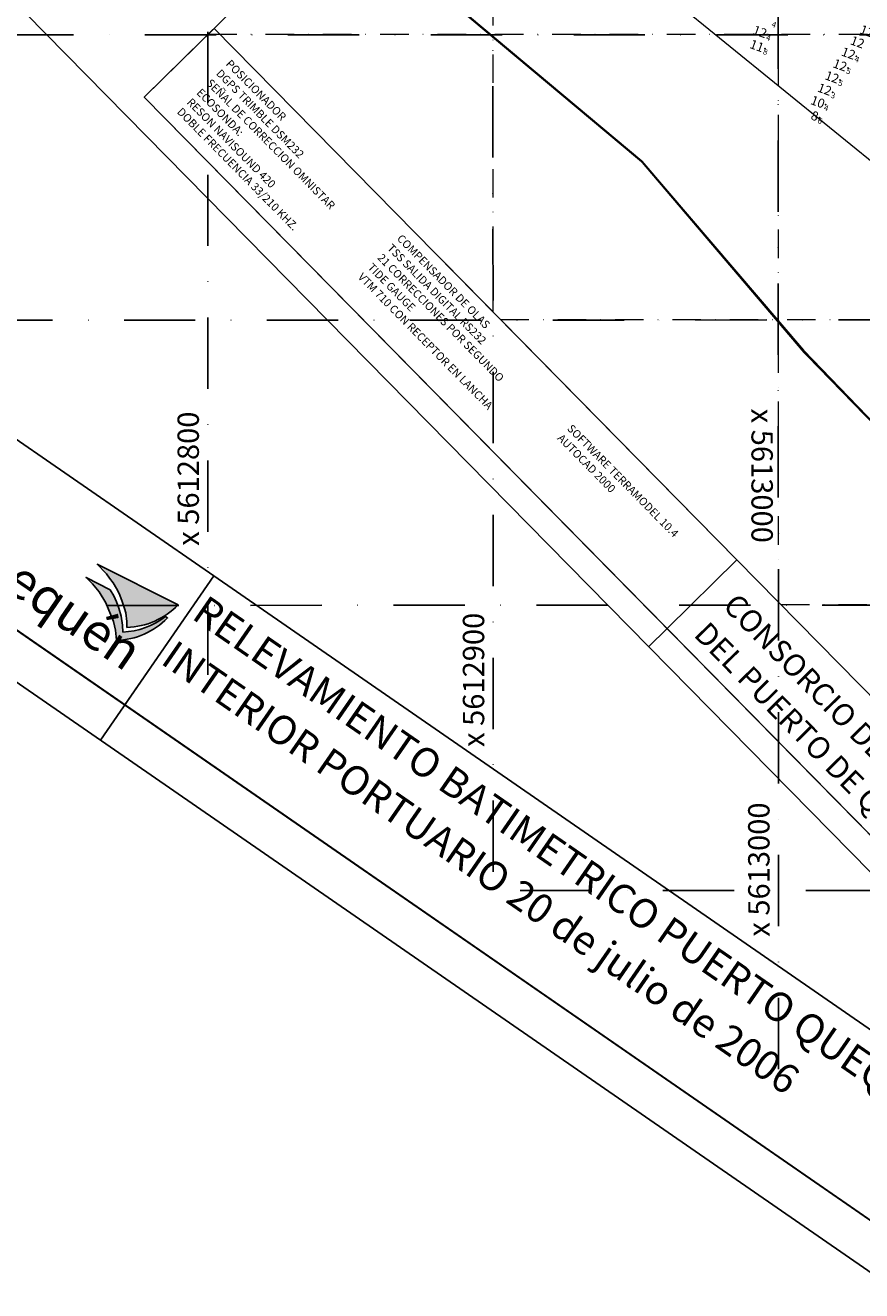
# Model space of a CAD drawing. Extents: x 2317077 to 56112138, y 573011 to 50911667.
# Drawn here: x 5612736 to 5613029, y 5729259 to 5729703 of the extents above; entities that cross this region are included whole.
import ezdxf
from ezdxf.enums import TextEntityAlignment as Align

# ---------------------------------------------------------------- set-up
doc = ezdxf.new("R2010")
doc.units = 0
doc.header["$LTSCALE"] = 20
doc.linetypes.add('DASHDOT2', pattern=[0.5, 0.25, -0.125, 0, -0.125])
doc.layers.get('0').update_dxf_attribs({"linetype": 'CONTINUOUS'})
for name, color, linetype in [('5_INSURVEY2011', 63, 'CONTINUOUS'), ('6_SURVEY_TEXT', 63, 'CONTINUOUS'), ('GRILLA', 252, 'CONTINUOUS'), ('Layer3', 7, 'CONTINUOUS'), ('LINES', 253, 'CONTINUOUS'), ('rotulo', 7, 'CONTINUOUS'), ('ROTULO ENTRE MORROS', 3, 'CONTINUOUS')]:
    doc.layers.add(name, color=color, linetype=linetype)
doc.layers.add('CoastLine', color=7, linetype='CONTINUOUS', lineweight=0)
doc.styles.add('a', font='swissc.ttf')
doc.styles.add('ISO', font='iso')
doc.styles.add('style1', font='ARIAL.TTF', dxfattribs={"width": 1.1})
doc.styles.add('SYMBOL', font='symbol.shx')

# ---------------------------------------------------------------- blocks, each defined once
blk = doc.blocks.new('BASE CANAL INTERIOR')
at = {"lineweight": 0}
for p, q in [((5612985.408981974, 5729515.729030615), (5612802.0936604, 5729702.03179549)), ((5612954.447213227, 5729485.265248014), (5612960.939256596, 5729491.651691291))]:
    blk.add_line(p, q, dxfattribs=at)
at = {"color": 3, "lineweight": 0, "flags": 128}
blk.add_lwpolyline([(5612952.0437135, 5729655.519529221), (5612868.635938857, 5729725.493270831), (5612856.858993533, 5729736.244699179), (5612849.566504861, 5729742.490008878), (5612843.982725484, 5729743.233849289)], dxfattribs=at)
at = {"lineweight": 0, "flags": 128}
blk.add_lwpolyline([(5612802.0936604, 5729702.03179549), (5612777.639997805, 5729677.970257673), (5612960.955318419, 5729491.667493785), (5612985.411802149, 5729515.72616448)], close=True, dxfattribs=at)
at = {"color": 3, "lineweight": 0}
blk.add_lwpolyline([(5612933.803641338, 5729670.821772949), (5612952.0437135, 5729655.519529221), (5613008.70608637, 5729589.210517634), (5613154.789527371, 5729437.77188773), (5613161.955320541, 5729444.747090348), (5613395.151469816, 5729203.002337461), (5613457.453216877, 5729145.337002343), (5613507.851201086, 5729107.183722562), (5613568.440735342, 5729069.590995222)], dxfattribs=at)
blk.add_lwpolyline([(5612933.803641338, 5729670.821772949), (5612952.0437135, 5729655.519529221), (5613008.70608637, 5729589.210517634), (5613154.789527371, 5729437.77188773), (5613161.955320541, 5729444.747090348), (5613395.151469816, 5729203.002337461), (5613457.453216877, 5729145.337002343), (5613507.851201086, 5729107.183722562), (5613568.440735342, 5729069.590995222)], dxfattribs=at)
at = {"color": 152, "lineweight": 0}
blk.add_lwpolyline([(5612933.803641338, 5729670.821772949), (5612952.0437135, 5729655.519529221), (5613008.70608637, 5729589.210517634), (5613154.789527371, 5729437.77188773), (5613161.955320541, 5729444.747090348), (5613395.151469816, 5729203.002337461), (5613457.453216877, 5729145.337002343), (5613507.851201086, 5729107.183722562), (5613568.440735342, 5729069.590995222)], dxfattribs=at)
at = {"layer": 'GRILLA', "color": 251, "linetype": 'DASHDOT2', "lineweight": 0, "ltscale": 2}
for p, q in [((5613000, 5729500.89674953), (5613000, 5729896.713334458)), ((5612900, 5729602.529901106), (5612900, 5729798.33994238)), ((5612800.03400279, 5729700), (5613560.148979306, 5729700)), ((5612902.489333075, 5729600), (5613658.522934671, 5729600)), ((5612900, 5729553.594740054), (5612900, 5729553.616185565)), ((5613000.882162931, 5729500), (5613756.896890036, 5729500))]:
    blk.add_line(p, q, dxfattribs=at)
at = {"layer": 'rotulo', "color": 7}
blk.add_line((5613470.608889815, 5728960.600474932), (5612736.082761472, 5729707.226971878), dxfattribs=at)
at = {"layer": 'rotulo', "lineweight": 0}
blk.add_line((5612985.411801813, 5729515.72616415), (5612882.499655059, 5729620.364634805), dxfattribs=at)
at = {"layer": 'rotulo'}
blk.add_lwpolyline([(5613186.323845955, 5730080.006421974), (5613879.426404041, 5729375.443385724), (5613470.715274061, 5728973.478637149), (5612777.639997805, 5729677.970257673)], close=True, dxfattribs=at)
at = {"layer": 'rotulo', "color": 7}
blk.add_lwpolyline([(5612985.411801813, 5729515.72616415), (5613243.484726869, 5729253.385993087), (5613219.027564862, 5729229.32801256), (5612960.955319387, 5729491.667492803)], close=True, dxfattribs=at)
at = {"layer": 'GRILLA', "color": 251, "linetype": 'DASHDOT2', "lineweight": 0, "ltscale": 0.5, "style": 'style1'}
blk.add_text('x 5613000', height=7.486628506332636, rotation=270, dxfattribs=at).set_placement((5612990.501390407, 5729568.714687775))
at = {"layer": 'rotulo', "color": 7, "style": 'style1'}
for s, p in [('CONSORCIO DE GESTION', (5612980.094303845, 5729499.188071872)), ('DEL PUERTO DE QUEQUEN', (5612969.921722, 5729489.18181431))]:
    blk.add_text(s, height=7.732050594649563, rotation=314.5285822750276, dxfattribs=at).set_placement(p)
at = {"layer": 'ROTULO ENTRE MORROS', "color": 251, "lineweight": 0, "style": 'SYMBOL'}
for s, p in [('DGPS TRIMBLE DSM232', (5612802.603680025, 5729686.023378381)), ('POSICIONADOR', (5612806.023701237, 5729689.38960357)), ('SEÑAL DE CORRECCION OMNISTAR', (5612799.183658815, 5729682.657153191)), ('ECOSONDA:', (5612795.763637603, 5729679.290928002)), ('DOBLE FRECUENCIA 33/210 KHZ.', (5612788.923595183, 5729672.558477622)), ('RESON NAVISOUND 420', (5612792.343616392, 5729675.924702812)), ('COMPENSADOR DE OLAS ', (5612866.004050286, 5729628.133684589)), ('TSS SALIDA DIGITAL RS232', (5612862.584029076, 5729624.767459399)), ('21 CORRECCIONES POR SEGUNDO', (5612859.164007866, 5729621.40123421)), ('VTM 710 CON RECEPTOR EN LANCHA', (5612852.323965445, 5729614.66878383)), ('TIDE GAUGE', (5612855.743986656, 5729618.035009021)), ('SOFTWARE TERRAMODEL 10.4', (5612925.68141435, 5729561.514884649)), ('AUTOCAD 2000', (5612922.261393138, 5729558.148659459))]:
    blk.add_text(s, height=2.799271778017283, rotation=314.5458136548312, dxfattribs=at).set_placement(p)
blk = doc.blocks.new('base interior portuaria')
h = blk.add_hatch(color=30)
edge = h.paths.add_edge_path()
edge.add_line((5612789.471917442, 5729499.932015085), (5612761.126832413, 5729514.153933144))
edge.add_line((5612761.126832413, 5729514.153933144), (5612762.045635111, 5729513.317941593))
edge.add_line((5612762.045635111, 5729513.317941593), (5612763.380372097, 5729511.888071534))
edge.add_line((5612763.380372097, 5729511.888071534), (5612764.378178362, 5729510.792183565))
edge.add_line((5612764.378178362, 5729510.792183565), (5612765.394026086, 5729509.272518029))
edge.add_line((5612765.394026086, 5729509.272518029), (5612766.713794771, 5729507.595790236))
edge.add_line((5612766.713794771, 5729507.595790236), (5612767.959615609, 5729505.661239219))
edge.add_line((5612767.959615609, 5729505.661239219), (5612768.783554604, 5729503.861819915))
edge.add_line((5612768.783554604, 5729503.861819915), (5612769.787506904, 5729501.424661539))
edge.add_line((5612769.787506904, 5729501.424661539), (5612770.752502738, 5729498.705675615))
edge.add_line((5612770.752502738, 5729498.705675615), (5612771.178548055, 5729497.076357837))
edge.add_line((5612771.178548055, 5729497.076357837), (5612771.481776195, 5729494.142812106))
edge.add_line((5612771.481776195, 5729494.142812106), (5612771.566004666, 5729492.035733402))
edge.add_arc((5612770.943713352, 5729517.697075095), 25.66888591243575, 271.3891588246869, 316.2045897087258)
h = blk.add_hatch(color=164)
edge = h.paths.add_edge_path()
edge.add_arc((5612769.180821018, 5729516.033896693), 25.66888591160649, 272.0491565126709, 308.2055244767681)
edge.add_line((5612785.056620489, 5729495.863356415), (5612785.789749411, 5729495.37767933))
edge.add_arc((5612767.280703551, 5729513.16269902), 25.66888591264651, 271.32740449699486, 316.14283538092434, ccw=False)
edge.add_line((5612767.875336296, 5729487.500701516), (5612767.514253691, 5729491.06444226))
edge.add_line((5612767.514253691, 5729491.06444226), (5612766.904507905, 5729494.074894275))
edge.add_line((5612766.904507905, 5729494.074894275), (5612764.135436282, 5729500.672765224))
edge.add_line((5612764.135436282, 5729500.672765224), (5612761.793420848, 5729504.466512782))
edge.add_line((5612761.793420848, 5729504.466512782), (5612759.531820225, 5729507.314037669))
edge.add_line((5612759.531820225, 5729507.314037669), (5612757.243518728, 5729509.531835908))
edge.add_line((5612757.243518728, 5729509.531835908), (5612765.640358409, 5729505.229771246))
edge.add_line((5612765.640358409, 5729505.229771246), (5612767.002721476, 5729503.08012112))
edge.add_line((5612767.002721476, 5729503.08012112), (5612767.921009027, 5729500.992087219))
edge.add_line((5612767.921009027, 5729500.992087219), (5612768.763722417, 5729498.79388555))
edge.add_line((5612768.763722417, 5729498.79388555), (5612769.579735466, 5729495.965957405))
edge.add_line((5612769.579735466, 5729495.965957405), (5612770.021001006, 5729492.828065313))
edge.add_line((5612770.021001006, 5729492.828065313), (5612770.098660911, 5729490.381425587))
at = {"color": 30}
blk.add_lwpolyline([(5612789.471917442, 5729499.932015085), (5612761.126832413, 5729514.153933144), (5612762.045635111, 5729513.317941593), (5612763.380372097, 5729511.888071534), (5612764.378178362, 5729510.792183565), (5612765.394026086, 5729509.272518029), (5612766.713794771, 5729507.595790236), (5612767.959615609, 5729505.661239219), (5612768.783554604, 5729503.861819915), (5612769.787506904, 5729501.424661539), (5612770.752502738, 5729498.705675615), (5612771.178548055, 5729497.076357837), (5612771.481776195, 5729494.142812106), (5612771.566004666, 5729492.035733402, 0.1980753026172854)], format="xyb", close=True, dxfattribs=at)
at = {"color": 164}
blk.add_lwpolyline([(5612770.098660911, 5729490.381425587, 0.159083915497357), (5612785.056620489, 5729495.863356415), (5612785.789749411, 5729495.37767933, -0.1980753026172854), (5612767.875336296, 5729487.500701516), (5612767.514253691, 5729491.06444226), (5612766.904507905, 5729494.074894275), (5612764.135436282, 5729500.672765224), (5612761.793420848, 5729504.466512782), (5612759.531820225, 5729507.314037669), (5612757.243518728, 5729509.531835908), (5612765.640358409, 5729505.229771246), (5612767.002721476, 5729503.08012112), (5612767.921009027, 5729500.992087219), (5612768.763722417, 5729498.79388555), (5612769.579735466, 5729495.965957405), (5612770.021001006, 5729492.828065313)], format="xyb", close=True, dxfattribs=at)
at = {"layer": 'CoastLine', "color": 8, "linetype": 'Continuous'}
blk.add_line((5612913.53977433, 5729752.223669099), (5613056.124556911, 5729636.327890644), dxfattribs=at)
at = {"layer": 'CoastLine', "color": 7, "linetype": 'Continuous', "const_width": 0.5999999999999999}
for points in [[(5612952.110720939, 5729655.251811597), (5612868.559558044, 5729725.190759894)], [(5612952.110720939, 5729655.251811597), (5612868.559558044, 5729725.190759894)], [(5612952.110720939, 5729655.251811597), (5612868.559558044, 5729725.190759894)], [(5612952.110720939, 5729655.251811597), (5612868.559558044, 5729725.190759894)], [(5613008.659337201, 5729588.793148287), (5612952.110720939, 5729655.251811597)], [(5613008.659337201, 5729588.793148287), (5612952.110720939, 5729655.251811597)], [(5613008.659337201, 5729588.793148287), (5612952.110720939, 5729655.251811597)], [(5613008.659337201, 5729588.793148287), (5612952.110720939, 5729655.251811597)], [(5613142.541954108, 5729450.999752475), (5613008.659337201, 5729588.793148287)], [(5613142.541954108, 5729450.999752475), (5613008.659337201, 5729588.793148287)], [(5613142.541954108, 5729450.999752475), (5613008.659337201, 5729588.793148287)], [(5613142.541954108, 5729450.999752475), (5613008.659337201, 5729588.793148287)]]:
    blk.add_lwpolyline(points, dxfattribs=at)
at = {"layer": 'Layer3', "color": 7, "ltscale": 50}
blk.add_line((5611808.351150254, 5730130.177696236), (5613091.592180722, 5729243.108106114), dxfattribs=at)
at = {"layer": 'Layer3', "color": 3, "ltscale": 50}
blk.add_line((5612762.251116146, 5729452.534779046), (5612802.04446895, 5729510.100119608), dxfattribs=at)
at = {"layer": 'LINES', "color": 253, "linetype": 'DASHDOT2', "ltscale": 5}
for p, q in [((5612799.942781501, 5729475.451085355), (5612799.748449063, 5730130.417458512)), ((5612899.963304157, 5729406.297583484), (5612899.768964672, 5730061.287707796)), ((5612999.983826818, 5729337.14408161), (5612999.789480285, 5729992.15795708)), ((5612527.37684421, 5729699.669724336), (5613273.034987506, 5729699.890965562)), ((5612620.239119672, 5729599.697272726), (5613319.988608107, 5729599.904892582)), ((5612764.813367635, 5729499.74016437), (5613250.852814277, 5729499.884375179)), ((5612909.385625289, 5729399.783055419), (5613181.717020445, 5729399.863857771))]:
    blk.add_line(p, q, dxfattribs=at)
at = {"layer": 'rotulo', "color": 7}
blk.add_line((5613083.061373763, 5729230.767381514), (5611775.142631169, 5730134.896002214), dxfattribs=at)
at = {"layer": 'rotulo'}
for p, q in [((5612552.82155218, 5729682.411131224), (5612802.07179077, 5729510.082148314)), ((5612770.791250018, 5729464.837642903), (5612521.541011429, 5729637.166625813)), ((5612802.07179077, 5729510.082148314), (5612770.791250018, 5729464.837642903))]:
    blk.add_line(p, q, dxfattribs=at)
at = {"layer": 'rotulo', "color": 7}
blk.add_lwpolyline([(5612128.989957345, 5730594.016021665), (5613399.960943001, 5729715.577164707), (5613079.252170633, 5729251.634277189), (5611808.351150253, 5730130.177696236)], dxfattribs=at)
blk.add_lwpolyline([(5612802.054970575, 5729510.092858857), (5613110.502673795, 5729296.834236971), (5613079.222133044, 5729251.58973156), (5612770.774429823, 5729464.848353446)], close=True, dxfattribs=at)
at = {"style": 'a'}
blk.add_text('Quequén', height=12.97863, rotation=325.5502056332701, dxfattribs=at).set_placement((5612708.284274054, 5729519.353980385))
at = {"layer": 'LINES', "color": 253, "linetype": 'DASHDOT2', "ltscale": 0.5, "style": 'style1'}
for s, p in [('x 5612800', (5612796.80096457, 5729520.645052531)), ('x 5612900', (5612896.821897876, 5729450.107535286)), ('x 5613000', (5612996.844825248, 5729383.587341432))]:
    blk.add_text(s, height=7.486628506332636, rotation=90.01699999402037, dxfattribs=at).set_placement(p)
at = {"layer": 'rotulo', "color": 7, "style": 'style1'}
for s, p in [('RELEVAMIENTO BATIMETRICO PUERTO QUEQUEN', (5612793.84590693, 5729495.350048344)), ('INTERIOR PORTUARIO 20 de julio de 2006', (5612782.948246376, 5729479.588428763))]:
    blk.add_text(s, height=10.1998600704, rotation=325.3413121126537, dxfattribs=at).set_placement(p)

msp = doc.modelspace()

# ---------------------------------------------------------------- linework, layer by layer
at = {"layer": '5_INSURVEY2011', "color": 6, "linetype": 'Continuous'}
for p in [(5612996.278, 5729699.868), (5613027.32, 5729692.295), (5613024.363, 5729688.167), (5613021.581, 5729683.945), (5613018.972, 5729679.666)]:
    msp.add_point(p, dxfattribs=at)
at = {"layer": '5_INSURVEY2011', "color": 1, "linetype": 'Continuous'}
msp.add_point((5612995.22, 5729694.917), dxfattribs=at)
at = {"layer": '5_INSURVEY2011', "color": 4, "linetype": 'Continuous'}
msp.add_point((5613016.547, 5729675.257), dxfattribs=at)
at = {"layer": '5_INSURVEY2011', "color": 5, "linetype": 'Continuous'}
msp.add_point((5613014.363, 5729670.753), dxfattribs=at)

# ---------------------------------------------------------------- block references
at = {"layer": '6_SURVEY_TEXT', "lineweight": 0}
for name in ['BASE CANAL INTERIOR', 'base interior portuaria']:
    msp.add_blockref(name, (0, 0), dxfattribs=at)

# ---------------------------------------------------------------- texts
at = {"layer": '6_SURVEY_TEXT', "color": 6, "linetype": 'Continuous', "style": 'ISO', "oblique": 15}
for p in [(5612995.775003728, 5729700.051075671), (5613033.317003729, 5729700.223075671), (5613029.975003729, 5729696.408075671), (5613026.817003729, 5729692.478075671), (5613021.078003729, 5729684.128075671), (5613023.860003728, 5729688.350075671), (5613018.469003729, 5729679.849075671)]:
    msp.add_text('12', height=3.199999928474426, rotation=340, dxfattribs=at).set_placement(p, align=Align.MIDDLE_RIGHT)
for s, p in [('4', (5612998.049061475, 5729704.57640403)), ('4', (5612996.090061476, 5729699.936404029)), ('4', (5613027.132061476, 5729692.363404029)), ('5', (5613024.175061475, 5729688.235404029)), ('5', (5613021.393061476, 5729684.013404029)), ('3', (5613018.784061476, 5729679.734404029))]:
    msp.add_text(s, height=2.000000029802322, rotation=340, dxfattribs=at).set_placement(p, align=Align.TOP_LEFT)
at = {"layer": '6_SURVEY_TEXT', "color": 1, "linetype": 'Continuous', "style": 'ISO', "oblique": 15}
msp.add_text('11', height=3.199999928474426, rotation=340, dxfattribs=at).set_placement((5612994.717003728, 5729695.100075671), align=Align.MIDDLE_RIGHT)
msp.add_text('8', height=2.000000029802322, rotation=340, dxfattribs=at).set_placement((5612995.032061475, 5729694.985404029), align=Align.TOP_LEFT)
at = {"layer": '6_SURVEY_TEXT', "color": 4, "linetype": 'Continuous', "style": 'ISO', "oblique": 15}
msp.add_text('10', height=3.199999928474426, rotation=340, dxfattribs=at).set_placement((5613016.044003729, 5729675.440075671), align=Align.MIDDLE_RIGHT)
msp.add_text('4', height=2.000000029802322, rotation=340, dxfattribs=at).set_placement((5613016.359061476, 5729675.325404029), align=Align.TOP_LEFT)
at = {"layer": '6_SURVEY_TEXT', "color": 5, "linetype": 'Continuous', "style": 'ISO', "oblique": 15}
msp.add_text('8', height=3.199999928474426, rotation=340, dxfattribs=at).set_placement((5613013.860003728, 5729670.936075671), align=Align.MIDDLE_RIGHT)
msp.add_text('6', height=2.000000029802322, rotation=340, dxfattribs=at).set_placement((5613014.175061475, 5729670.821404029), align=Align.TOP_LEFT)

doc.saveas('drawing.dxf')
